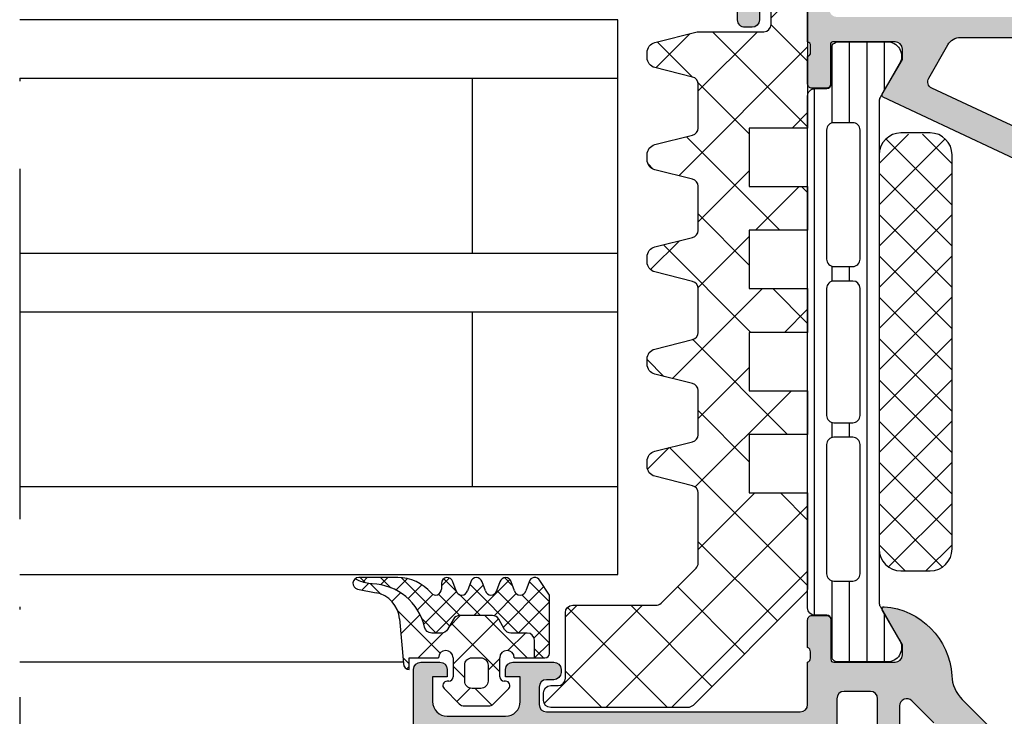
# Model space of a CAD drawing. Units: millimetres. Extents: x 2340 to 23610, y 389 to 3723.
# Drawn here: x 5507 to 5540, y 1302 to 1326 of the extents above; entities that cross this region are included whole.
import ezdxf

# ---------------------------------------------------------------- set-up
doc = ezdxf.new("R2010")
doc.units = ezdxf.units.MM
doc.linetypes.add('ACAD_ISO10W100', pattern=[18, 12, -3, 0, -3])
doc.layers.add('S18_Mittellinie', color=10, linetype='ACAD_ISO10W100', lineweight=25)
doc.layers.add('SZ_grau', color=253, linetype='Continuous')

msp = doc.modelspace()

# ---------------------------------------------------------------- hatches: boundary and pattern name
at = {"layer": 'SZ_grau'}
h = msp.add_hatch(color=256, dxfattribs=at)
edge = h.paths.add_edge_path()
edge.add_line((5533.6409257504, 1323.405350751608), (5533.6409257504, 1324.345356251612))
edge.add_arc((5533.601492202579, 1324.479127921874), 0.1394627708682787, 286.4245945552767, 361.1628700729794)
edge.add_line((5533.740926250401, 1324.481958251612), (5533.740926250401, 1324.708755251612))
edge.add_arc((5533.601507527128, 1324.711589455612), 0.1394475281630634, 358.8354106257925, 433.5801235805945)
edge.add_line((5533.6409257504, 1324.845349751608), (5533.64087040537, 1326.095124685594))
edge.add_arc((5533.390823145168, 1326.095077425393), 0.2500472646676359, 0.01082919307354069, 89.98917080696556)
edge.add_line((5533.39087040537, 1326.345124685594), (5532.240712476903, 1326.345124685594))
edge.add_arc((5532.240729779183, 1326.095099813391), 0.2500248728019334, 90.00396499578252, 179.9956115438343)
edge.add_line((5531.990704907113, 1326.095118963548), (5531.990712536508, 1325.595118963548))
edge.add_arc((5531.740701275017, 1325.59513022504), 0.2500112617443576, 270.002580827301, 359.9974191726599, ccw=False)
edge.add_line((5531.740712536508, 1325.345118963548), (5531.490712506706, 1325.345118963548))
edge.add_arc((5531.490698754278, 1325.594910653768), 0.2497916905978708, 179.9990312431693, 270.00315445242796, ccw=False)
edge.add_line((5531.240907063717, 1325.594914877245), (5531.240907063717, 1328.345094168016))
edge.add_arc((5531.740773671088, 1328.34522755344), 0.4998666251670958, 89.98820567996319, 180.0152889220885, ccw=False)
edge.add_line((5531.74087656849, 1328.845094168016), (5531.990962399179, 1328.845109426805))
edge.add_line((5531.990962399179, 1328.845109426805), (5531.990962399179, 1327.595109426805))
edge.add_arc((5532.491047032468, 1327.595194060084), 0.5000846404502591, 180.0096966179625, 269.9902965518776)
edge.add_line((5532.490962339574, 1327.095109426805), (5533.140971494848, 1327.095109426805))
edge.add_arc((5533.140875080964, 1327.595190579191), 0.5000811616795338, 270.0110464241992, 359.9907021308583)
edge.add_line((5533.640956236059, 1327.595109426805), (5533.640956236059, 1331.095109426805))
edge.add_arc((5533.378468228388, 1331.345109426818), 0.3624913160019143, 316.3958737700356, 403.6041262299644)
edge.add_line((5533.640956236059, 1331.59510942683), (5533.640971494848, 1334.845109426805))
edge.add_arc((5533.141018245271, 1334.845156178887), 0.4999532517635908, 359.9946421051197, 450.0071063966534)
edge.add_line((5533.140956236059, 1335.345109426805), (5532.490962339574, 1335.345109426805))
edge.add_arc((5532.490883749491, 1334.845188076483), 0.4999213564998677, 89.99099282322933, 180.0090140069855)
edge.add_line((5531.990962399179, 1334.845109426805), (5531.990962399179, 1333.845124685594))
edge.add_line((5531.990962399179, 1333.845124685594), (5531.690944088632, 1333.845109426805))
edge.add_line((5531.690944088632, 1333.845109426805), (5531.140956272293, 1334.39515825493))
edge.add_line((5531.140956272293, 1334.39515825493), (5531.1409257504, 1336.095349751608))
edge.add_line((5531.1409257504, 1336.095349751608), (5563.390957904989, 1336.095109426805))
edge.add_arc((5563.390999996187, 1335.345159146931), 0.7499502810551762, -0.003798589655275464, 90.00321574387209, ccw=False)
edge.add_line((5564.140950275594, 1335.345109426805), (5564.140957904989, 1333.845109426805))
edge.add_line((5564.140957904989, 1333.845109426805), (5563.140957904989, 1333.845109426805))
edge.add_arc((5563.141023750692, 1334.095175268955), 0.2500658508185544, 180.0115897995602, 269.9849132502193, ccw=False)
edge.add_line((5562.890957904989, 1334.095124685594), (5562.890957904989, 1334.345109426805))
edge.add_line((5562.890957904989, 1334.345109426805), (5563.390950275594, 1334.345109426805))
edge.add_line((5563.390950275594, 1334.345109426805), (5563.390957904989, 1334.845109426805))
edge.add_arc((5562.891011095599, 1334.845162617416), 0.4999468122187994, 359.9939041565552, 450.0060958434707)
edge.add_line((5562.890957904989, 1335.345109426805), (5560.890950275594, 1335.345109426805))
edge.add_arc((5560.890888819973, 1334.845170884068), 0.4999385465143414, 89.99295683899925, 180.005294605895)
edge.add_line((5560.390950275594, 1334.845124685594), (5560.390950275594, 1334.345109426805))
edge.add_line((5560.390950275594, 1334.345109426805), (5560.890950275594, 1334.345109426805))
edge.add_line((5560.890950275594, 1334.345109426805), (5560.890950275594, 1334.095109426805))
edge.add_arc((5560.640892916359, 1334.095166786041), 0.2500573658137973, 270.0131427526956, 359.9868572472002, ccw=False)
edge.add_line((5560.640950275594, 1333.845109426805), (5559.240925861532, 1333.845109426805))
edge.add_arc((5559.240925861532, 1334.095109426805), 0.25, 90, 270, ccw=False)
edge.add_line((5559.240925861532, 1334.345109426805), (5559.390950275594, 1334.345109426805))
edge.add_arc((5559.390887787613, 1334.595171914788), 0.2500624957899487, 270.0143176115834, 359.9856823883645)
edge.add_line((5559.640950275594, 1334.595109426805), (5559.640950275594, 1334.845109426805))
edge.add_arc((5559.391001784425, 1334.845176190815), 0.2499485000862648, 359.9846956631313, 450.0118073867682)
edge.add_line((5559.390950275594, 1335.095124685594), (5553.740975452596, 1335.095109426805))
edge.add_arc((5553.740829500064, 1334.845255379337), 0.2498540900978825, 89.96653060787958, 180.0334693921725)
edge.add_line((5553.490975452596, 1334.845109426805), (5553.490960193807, 1334.595124685594))
edge.add_arc((5553.740939095616, 1334.595103587402), 0.2499789026987327, 179.995164242492, 270.0048357574299)
edge.add_line((5553.740960193807, 1334.345124685594), (5553.89098460787, 1334.345109426805))
edge.add_arc((5553.891055276614, 1334.095210602638), 0.2498988341592623, -0.023197180543718332, 90.01620263998183, ccw=False)
edge.add_line((5554.140954090291, 1334.095109426805), (5554.140954090291, 1331.845109426805))
edge.add_arc((5553.890959258522, 1331.845104258575), 0.2499948318234042, -90.0011844955572, 0.0011844956483741953, ccw=False)
edge.add_line((5553.890954090291, 1331.595109426805), (5553.490960193807, 1331.595109426805))
edge.add_arc((5553.490970354225, 1331.845119587223), 0.2500101606239626, 180.0023285015286, 269.9976714985105, ccw=False)
edge.add_line((5553.240960193807, 1331.845109426805), (5553.240960193807, 1332.845109426805))
edge.add_arc((5552.991035365014, 1332.84518459389), 0.2499248400967348, 359.9827677921895, 450.0137350441473)
edge.add_line((5552.990975452596, 1333.095109426805), (5552.740960193807, 1333.095109426805))
edge.add_arc((5552.740970357427, 1333.345119590269), 0.2500101636703316, 179.9988322849285, 269.997670764857, ccw=False)
edge.add_line((5552.490960193807, 1333.345124685594), (5552.490975452596, 1334.845109426805))
edge.add_arc((5552.240985602395, 1334.845134835395), 0.249989851491354, 359.9941765439376, 450.0058234560494)
edge.add_line((5552.240960193807, 1335.095124685594), (5551.39095599764, 1335.095109426805))
edge.add_arc((5551.390902728501, 1334.345162696874), 0.7499467318235761, 89.99593024840016, 180.0029040540912)
edge.add_line((5550.64095599764, 1334.345124685594), (5550.64095599764, 1321.345056021044))
edge.add_arc((5550.8909693526, 1321.34513041838), 0.2500133660286003, 180.0170497021161, 269.9899456925772)
edge.add_line((5550.890925480062, 1321.0951170562), (5552.990960193807, 1321.0951170562))
edge.add_arc((5552.990902834572, 1321.345174415435), 0.250057365814252, 270.0131427526956, 359.9868572472002)
edge.add_line((5553.240960193807, 1321.3451170562), (5553.240960193807, 1322.3451170562))
edge.add_arc((5553.49090785716, 1322.345169392847), 0.2499476688323375, 89.98800281264369, 180.0119971874084, ccw=False)
edge.add_line((5553.490960193807, 1322.5951170562), (5553.890954090291, 1322.5951170562))
edge.add_arc((5553.890959196338, 1322.345122162248), 0.2499948940039949, -0.0011702439369969397, 90.00117024387191, ccw=False)
edge.add_line((5554.140954090291, 1322.3451170562), (5554.140954090291, 1320.445123159715))
edge.add_arc((5553.890912053354, 1320.445165196653), 0.2500420404705889, 270.0096325365092, 359.9903674634257, ccw=False)
edge.add_line((5553.890954090291, 1320.195123159715), (5550.390925480062, 1320.195123159715))
edge.add_arc((5550.390943955907, 1319.945104683191), 0.2500184772068529, 90.00423403854279, 179.9940174063035)
edge.add_line((5550.140925480062, 1319.94513078911), (5550.1409257504, 1319.845349751608))
edge.add_arc((5550.180343973672, 1319.711589455612), 0.1394475281634402, 106.4198764194055, 181.1645893742075)
edge.add_line((5550.0409252504, 1319.708755251612), (5550.0409252504, 1319.481958251612))
edge.add_arc((5550.180359298221, 1319.479127921874), 0.1394627708679367, 178.8371299270206, 253.5754054447233)
edge.add_line((5550.1409257504, 1319.345356251612), (5550.1409257504, 1318.405350751608))
edge.add_arc((5549.9909257504, 1318.405350751608), 0.1499999999996362, -90, 6.508571459562518e-11, ccw=False)
edge.add_line((5549.9909257504, 1318.255350751608), (5549.500938590878, 1318.255350751608))
edge.add_arc((5549.500938590878, 1318.405350751608), 0.1500000000002615, 180.0000000001086, 270.00000000034737, ccw=False)
edge.add_line((5549.350938590878, 1318.405350751608), (5549.350938590878, 1319.785349751608))
edge.add_arc((5549.290938590879, 1319.785349751608), 0.05999999999949068, 359.9999999997286, 450)
edge.add_line((5549.290938590879, 1319.845349751608), (5547.1409257504, 1319.845349751608))
edge.add_arc((5547.1409257504, 1319.595349751608), 0.25, 90, 180)
edge.add_line((5546.8909257504, 1319.595349751608), (5546.8909257504, 1319.245349751609))
edge.add_line((5546.8909257504, 1319.245349751608), (5547.581673479212, 1318.048939590095))
edge.add_arc((5547.521865858076, 1318.014409643933), 0.06905989232416, -95.6225775510311, 29.999999999892225, ccw=False)
edge.add_arc((5547.760037370987, 1320.433654182532), 2.49999999999997, 197.7484163560729, 264.37742244921424, ccw=False)
edge.add_arc((5545.141244553906, 1319.595451791701), 0.2496652644991381, 17.74841635603998, 90)
edge.add_line((5545.141244553906, 1319.8451170562), (5542.901301456626, 1319.8451170562))
edge.add_arc((5542.901295087508, 1320.095092560956), 0.2499755048368352, 244.99919568096618, 270.0014598370875, ccw=False)
edge.add_line((5542.795647693807, 1319.868539297411), (5536.230627391691, 1322.951900749973))
edge.add_arc((5536.259985642726, 1323.014409643933), 0.06905989232455366, 150.0000000006076, 244.8421902368101, ccw=False)
edge.add_line((5536.200178021589, 1323.048939590095), (5536.8909257504, 1324.245349751609))
edge.add_line((5536.8909257504, 1324.245349751608), (5536.8909257504, 1324.595349751608))
edge.add_arc((5536.6409257504, 1324.595349751608), 0.25, 0, 90)
edge.add_line((5536.6409257504, 1324.845349751608), (5534.490912909921, 1324.845349751608))
edge.add_arc((5534.490912909921, 1324.785349751608), 0.0599999999997749, 90, 180.0000000002714)
edge.add_line((5534.430912909922, 1324.785349751608), (5534.430912909922, 1323.405350751608))
edge.add_arc((5534.280912909922, 1323.405350751608), 0.1499999999996362, 269.9999999996526, 359.99999999989143, ccw=False)
edge.add_line((5534.280912909922, 1323.255350751608), (5533.7909257504, 1323.255350751608))
edge.add_arc((5533.7909257504, 1323.405350751608), 0.1499999999998067, 179.9999999999349, 270, ccw=False)
edge = h.paths.add_edge_path(flags=16)
edge.add_line((5549.590968204671, 1325.695153677294), (5534.640956236059, 1325.695153677294))
edge.add_arc((5534.640960134519, 1325.945188096836), 0.2500344195724812, 180.0096355798407, 269.9991066620042, ccw=False)
edge.add_line((5534.390925718481, 1325.945146047899), (5534.390925718481, 1334.995088064501))
edge.add_arc((5534.640871072223, 1334.995142710759), 0.2499453597158105, 89.98747326226169, 180.0125267377774, ccw=False)
edge.add_line((5534.640925718481, 1335.245088064501), (5549.590968204671, 1335.245072805712))
edge.add_arc((5549.591035693235, 1334.995140297928), 0.2499325168953845, -0.011974252089771653, 90.01547141577578, ccw=False)
edge.add_line((5549.840968204671, 1334.995088064501), (5549.840968204671, 1325.945146047899))
edge.add_arc((5549.590964124476, 1325.94515775773), 0.2500040804702853, 270.0009350967904, 359.9973163481492, ccw=False)
edge = h.paths.add_edge_path(flags=16)
edge.add_line((5549.090968204671, 1320.845097982713), (5543.123036457235, 1320.845097982713))
edge.add_arc((5543.123022126356, 1321.095019128852), 0.2499211465496523, 244.9953982984805, 270.0032854317858, ccw=False)
edge.add_line((5543.017382694417, 1320.868522131273), (5537.900077415639, 1323.254760229418))
edge.add_arc((5538.005731903291, 1323.481336455749), 0.2499993141980548, 150.0000084657666, 244.999946377782, ccw=False)
edge.add_line((5537.789226127798, 1323.606336080858), (5538.446612907583, 1324.744965994188))
edge.add_arc((5538.87962135375, 1324.494973365309), 0.4999926288915898, 89.9995917615708, 150.0004876762641, ccw=False)
edge.add_line((5538.87962491625, 1324.994965994188), (5549.590968204671, 1324.994965994188))
edge.add_arc((5549.590971778911, 1324.744969568429), 0.2499964257851555, -0.0008191672699808805, 90.00081916729607, ccw=False)
edge.add_line((5549.840968204671, 1324.744965994188), (5549.840968204671, 1321.595097982713))
edge.add_arc((5549.090866989332, 1321.595199198051), 0.7501012221667382, 270.00773123884284, 359.9922687611615, ccw=False)
h = msp.add_hatch(dxfattribs=at)
h.set_pattern_fill('ANSI37', color=256, scale=0.5, angle=90)
h.set_pattern_definition([(135, (5523.2909257504, 1303.095349751608), (-1.122532015133644, -1.122532015133644), []), (225, (5523.2909257504, 1303.095349751608), (1.122532015133644, -1.122532015133644), [])])
edge = h.paths.add_edge_path()
edge.add_arc((5529.921411440528, 1324.942978134707), 0.2499999999986371, 90, 104.0000000000002, ccw=False)
edge.add_line((5529.921411440528, 1325.192978134706), (5532.140715300302, 1325.192978134706))
edge.add_arc((5532.140715300302, 1325.442978134706), 0.25, 270, 360)
edge.add_line((5532.390715300302, 1325.442978134706), (5532.390715300302, 1325.942978134706))
edge.add_arc((5532.640715300302, 1325.942978134706), 0.25, 90, 180, ccw=False)
edge.add_line((5532.640715300302, 1326.192978134706), (5533.390715300302, 1326.192978134706))
edge.add_arc((5533.390715300302, 1325.942978134706), 0.25, 0, 90, ccw=False)
edge.add_line((5533.640715300302, 1325.942978134706), (5533.640715300302, 1321.892978134706))
edge.add_line((5533.640715300302, 1321.892978134706), (5531.640715300287, 1321.892978134706))
edge.add_line((5531.640715300287, 1321.892978134706), (5531.640715300287, 1319.892978134706))
edge.add_line((5531.640715300287, 1319.892978134706), (5533.640715300302, 1319.892978134706))
edge.add_line((5533.640715300302, 1319.892978134706), (5533.640715300302, 1318.392978134706))
edge.add_line((5533.640715300302, 1318.392978134706), (5531.640715300287, 1318.392978134706))
edge.add_line((5531.640715300287, 1318.392978134706), (5531.640715300287, 1316.392978134706))
edge.add_line((5531.640715300287, 1316.392978134706), (5533.640715300302, 1316.392978134706))
edge.add_line((5533.640715300302, 1316.392978134706), (5533.640715300302, 1314.892978134706))
edge.add_line((5533.640715300302, 1314.892978134706), (5531.640715300287, 1314.892978134706))
edge.add_line((5531.640715300287, 1314.892978134706), (5531.640715300287, 1312.892978134706))
edge.add_line((5531.640715300287, 1312.892978134706), (5533.640715300302, 1312.892978134706))
edge.add_line((5533.640715300302, 1312.892978134706), (5533.640715300302, 1311.392978134706))
edge.add_line((5533.640715300302, 1311.392978134706), (5531.640715300287, 1311.392978134706))
edge.add_line((5531.640715300287, 1311.392978134706), (5531.640715300287, 1309.392978134706))
edge.add_line((5531.640715300287, 1309.392978134706), (5533.640715300302, 1309.392978134706))
edge.add_line((5533.640715300302, 1309.392978134706), (5533.640715300302, 1306.146531525297))
edge.add_arc((5533.390715300302, 1306.146531525297), 0.25, -44.99999999983419, 7.821654435247183e-11, ccw=False)
edge.add_line((5533.5674919956, 1305.969754830001), (5529.713938605015, 1302.116201439409))
edge.add_arc((5529.537161909719, 1302.292978134706), 0.2499999999998814, 269.99999999979156, 314.9999999998895, ccw=False)
edge.add_line((5529.537161909717, 1302.042978134706), (5524.840715300301, 1302.042978134706))
edge.add_arc((5524.840715300303, 1302.292978134706), 0.25, 180, 270, ccw=False)
edge.add_line((5524.590715300303, 1302.292978134706), (5524.590715300303, 1302.542978134706))
edge.add_arc((5524.840715300303, 1302.542978134706), 0.25, 90, 180, ccw=False)
edge.add_line((5524.840715300303, 1302.792978134706), (5525.090715300303, 1302.792978134706))
edge.add_arc((5525.090715300303, 1303.042978134706), 0.25, 270, 360)
edge.add_line((5525.340715300303, 1303.042978134706), (5525.340715300303, 1305.292978134706))
edge.add_arc((5525.590715300303, 1305.292978134706), 0.25, 90, 180, ccw=False)
edge.add_line((5525.590715300303, 1305.542978134706), (5528.440967832004, 1305.542978134706))
edge.add_arc((5528.440967832004, 1305.792978134705), 0.2499999999993179, 270, 315.0000000000737)
edge.add_line((5528.617744527299, 1305.616201439409), (5529.817491995598, 1306.815948907711))
edge.add_arc((5529.640715300302, 1306.992725603006), 0.250000000000002, 315.0000000001566, 360.0000000000782)
edge.add_line((5529.890715300302, 1306.992725603007), (5529.890715300302, 1309.397656728079))
edge.add_arc((5529.640715300302, 1309.397656728079), 0.25, 5.211020790109826e-11, 76.0000000000849)
edge.add_line((5529.701195774202, 1309.640230659648), (5528.406042636841, 1309.963148604762))
edge.add_arc((5528.490715300302, 1310.302752108959), 0.3500000000001762, 180.0000000000279, 255.99999999999278, ccw=False)
edge.add_line((5528.140715300302, 1310.302752108958), (5528.140715300302, 1310.483204160453))
edge.add_arc((5528.490715300302, 1310.483204160452), 0.3500000000003638, 104.00000000000719, 179.9999999999721, ccw=False)
edge.add_line((5528.406042636841, 1310.822807664649), (5529.7011957742, 1311.145725609763))
edge.add_arc((5529.640715300302, 1311.388299541332), 0.2500000000001263, 283.9999999999151, 359.9999999999609)
edge.add_line((5529.890715300302, 1311.388299541332), (5529.890715300302, 1312.897656728079))
edge.add_arc((5529.640715300302, 1312.897656728079), 0.25, 5.211020790109826e-11, 76.0000000000849)
edge.add_line((5529.701195774202, 1313.140230659648), (5528.406042636841, 1313.463148604762))
edge.add_arc((5528.490715300302, 1313.802752108959), 0.3500000000001762, 180.0000000000279, 255.99999999999278, ccw=False)
edge.add_line((5528.140715300302, 1313.802752108958), (5528.140715300302, 1313.983204160453))
edge.add_arc((5528.490715300302, 1313.983204160452), 0.3500000000003638, 104.00000000000719, 179.9999999999721, ccw=False)
edge.add_line((5528.406042636841, 1314.322807664649), (5529.7011957742, 1314.645725609763))
edge.add_arc((5529.640715300302, 1314.888299541332), 0.2500000000001263, 283.9999999999151, 359.9999999999609)
edge.add_line((5529.890715300302, 1314.888299541332), (5529.890715300302, 1316.397656728079))
edge.add_arc((5529.640715300302, 1316.397656728079), 0.25, 5.211020790109826e-11, 76.0000000000849)
edge.add_line((5529.701195774202, 1316.640230659648), (5528.406042636841, 1316.963148604762))
edge.add_arc((5528.490715300302, 1317.302752108959), 0.3500000000001762, 180.0000000000279, 255.99999999999278, ccw=False)
edge.add_line((5528.140715300302, 1317.302752108958), (5528.140715300302, 1317.483204160453))
edge.add_arc((5528.490715300302, 1317.483204160452), 0.3500000000003638, 104.00000000000719, 179.9999999999721, ccw=False)
edge.add_line((5528.406042636841, 1317.822807664649), (5529.7011957742, 1318.145725609763))
edge.add_arc((5529.640715300302, 1318.388299541332), 0.2500000000001263, 283.9999999999151, 359.9999999999609)
edge.add_line((5529.890715300302, 1318.388299541332), (5529.890715300302, 1319.897656728079))
edge.add_arc((5529.640715300302, 1319.897656728079), 0.25, 5.211020790109826e-11, 76.0000000000849)
edge.add_line((5529.701195774202, 1320.140230659648), (5528.406042636841, 1320.463148604762))
edge.add_arc((5528.490715300302, 1320.802752108959), 0.3500000000001762, 180.0000000000279, 255.99999999999278, ccw=False)
edge.add_line((5528.140715300302, 1320.802752108958), (5528.140715300302, 1320.983204160453))
edge.add_arc((5528.490715300302, 1320.983204160452), 0.3500000000003638, 104.00000000000719, 179.9999999999721, ccw=False)
edge.add_line((5528.406042636841, 1321.322807664649), (5529.7011957742, 1321.645725609763))
edge.add_arc((5529.640715300302, 1321.888299541332), 0.2500000000001263, 283.9999999999151, 359.9999999999609)
edge.add_line((5529.890715300302, 1321.888299541332), (5529.890715300302, 1323.397656728079))
edge.add_arc((5529.640715300302, 1323.397656728079), 0.25, 5.211020790109826e-11, 76.0000000000849)
edge.add_line((5529.701195774202, 1323.640230659648), (5528.406042636841, 1323.963148604762))
edge.add_arc((5528.490715300302, 1324.302752108959), 0.3500000000001762, 180.0000000000279, 255.99999999999278, ccw=False)
edge.add_line((5528.140715300302, 1324.302752108958), (5528.140715300302, 1324.483204160453))
edge.add_arc((5528.490715300302, 1324.483204160452), 0.3500000000003638, 104.00000000000719, 179.9999999999721, ccw=False)
edge.add_line((5528.406042636841, 1324.822807664649), (5529.860930966628, 1325.185552066274))
h = msp.add_hatch(dxfattribs=at)
h.set_pattern_fill('_USER', color=256, scale=0.6, angle=90, style=0, pattern_type=0)
h.set_pattern_definition([(90, (-577.7230732516873, 1112.640048853407), (-0.6, 1.699649535696901e-16), [])])
edge = h.paths.add_edge_path()
edge.add_line((5533.890934805431, 1323.245385317873), (5534.296100471838, 1323.245371004663))
edge.add_arc((5534.296105904956, 1323.395371004565), 0.1499999999996929, 269.9979247022848, 359.9979247022414)
edge.add_line((5534.446105904857, 1323.395365571448), (5534.445983394568, 1324.59536476814))
edge.add_arc((5534.695981383171, 1324.595357032831), 0.2499979887221158, 89.99762222084809, 179.9982271833457, ccw=False)
edge.add_line((5534.695991758104, 1324.845355021338), (5536.434262506007, 1324.845291697606))
edge.add_arc((5536.363089255567, 1324.350385237871), 0.4999980354621606, -32.7290913977522, 81.81631665025202, ccw=False)
edge.add_line((5536.783705788677, 1324.080052539995), (5536.124429573949, 1322.938247995371))
edge.add_arc((5536.340931404575, 1322.813240166274), 0.249999999999876, 149.997928102787, 179.9978647972714)
edge.add_line((5536.090931404749, 1322.813249482853), (5536.090388248535, 1305.636115105054))
edge.add_arc((5536.34038824838, 1305.636106311242), 0.2500000000000481, 179.9979846068337, 209.9979213012668)
edge.add_line((5536.123877362559, 1305.511114166205), (5536.783070861453, 1304.369261865577))
edge.add_arc((5536.362434746123, 1304.09895963853), 0.4999980354620607, -81.82046724602122, 32.72494080195878, ccw=False)
edge.add_line((5536.433572144579, 1303.604048024191), (5534.695301396676, 1303.604111347923))
edge.add_arc((5534.695309131987, 1303.854109336527), 0.2499979887230253, 179.9976222209914, 269.9982271833326, ccw=False)
edge.add_line((5534.445311143478, 1303.854119711461), (5534.445520583584, 1305.054118896131))
edge.add_arc((5534.295520583684, 1305.054124329248), 0.1499999999998066, 359.9979247021763, 449.9979247022849)
edge.add_line((5534.295526016802, 1305.20412432915), (5533.890360350393, 1305.204138642359))
edge.add_arc((5533.890368066086, 1305.454137302789), 0.2499986605489314, 179.9976177200717, 269.99823168398115, ccw=False)
edge.add_line((5533.640369405752, 1305.45414769739), (5533.640925750398, 1322.995394373232))
edge.add_arc((5533.890924410829, 1322.99538665754), 0.2499986605488746, 89.99761772009782, 179.9982316841505, ccw=False)
edge = h.paths.add_edge_path(flags=16)
edge.add_arc((5534.540650099692, 1312.049677645863), 0.25, 179.9999999994007, 270)
edge.add_line((5534.540650099692, 1311.799677645863), (5535.190655440269, 1311.799677645863))
edge.add_arc((5535.190655440269, 1312.049677645863), 0.25, 270, 360.0000000005993)
edge.add_line((5535.440655440269, 1312.049677645866), (5535.440655440269, 1316.399680697624))
edge.add_arc((5535.190655440269, 1316.399680697621), 0.25, 6.774327027142772e-10, 89.9999999989578)
edge.add_line((5535.190655440274, 1316.649680697621), (5534.540650099698, 1316.649680697621))
edge.add_arc((5534.540650099692, 1316.399680697621), 0.2500000000001137, 89.99999999874936, 179.9999999993747)
edge.add_line((5534.290650099692, 1316.399680697624), (5534.290650099692, 1312.049677645866))
edge = h.paths.add_edge_path(flags=16)
edge.add_arc((5534.540650100766, 1317.399680698213), 0.2500000010786607, 180.0000002152021, 270.0018990896096)
edge.add_line((5534.540658387108, 1317.149680697272), (5535.190655440263, 1317.149680697272))
edge.add_arc((5535.190657259942, 1317.399678877593), 0.2499981803282767, 269.9995829573031, 360.0004170425926)
edge.add_line((5535.440655440263, 1317.399680697272), (5535.440655440263, 1321.824677645514))
edge.add_arc((5535.19065725994, 1321.824679465192), 0.2499981803287315, 359.9995829574203, 450.0004170424885)
edge.add_line((5535.190655440263, 1322.074677645514), (5534.54065838713, 1322.074677645514))
edge.add_arc((5534.540650100731, 1321.824677644608), 0.250000001043754, 89.99810089725837, 179.9999997916764)
edge.add_line((5534.290650099687, 1321.824677645517), (5534.290650099687, 1317.399680697275))
edge = h.paths.add_edge_path(flags=16)
edge.add_arc((5535.190647810874, 1306.624688327016), 0.2500076293945312, 270, 360.0000000005862)
edge.add_line((5535.440655440269, 1306.624688327018), (5535.440655440269, 1311.049677645864))
edge.add_arc((5535.190657259947, 1311.049679465541), 0.2499981803287315, 359.9995829574073, 450.0004170424885)
edge.add_line((5535.190655440269, 1311.299677645863), (5534.540658387134, 1311.299677645863))
edge.add_arc((5534.540650100735, 1311.049677644957), 0.250000001043754, 89.99810089725837, 179.9999997916634)
edge.add_line((5534.290650099692, 1311.049677645866), (5534.290650099692, 1306.624673068229))
edge.add_arc((5534.540642470298, 1306.624673068226), 0.2499923706054688, 179.9999999994138, 270)
edge.add_line((5534.540642470298, 1306.374680697621), (5535.190647810874, 1306.374680697621))
h = msp.add_hatch(dxfattribs=at)
h.set_pattern_fill('NETZ', color=256, angle=45, style=0)
h.set_pattern_definition([(45, (-577.7227962025863, 1112.619376747313), (-0.7071067811865475, 0.7071067811865476), []), (135, (-577.7227962025863, 1112.619376747313), (-0.7071067811865476, -0.7071067811865475), [])])
h.paths.add_polyline_path([(5538.590659826641, 1320.974682293953, 0.6482315195103695), (5537.340659826641, 1321.533699288329, 0.6482315195103772), (5536.090659826641, 1320.974682293953), (5536.090659826641, 1307.474682293953, 0.6482315195103745), (5537.340659826641, 1306.915665299578, 0.6482315195103743), (5538.590659826641, 1307.474682293953)])
h = msp.add_hatch(dxfattribs=at)
h.set_pattern_fill('NETZ', color=256, angle=225, style=0)
h.set_pattern_definition([(225, (5524.280599388319, 1307.734605830717), (0.7071067811865474, -0.7071067811865477), []), (315, (5524.280599388319, 1307.734605830717), (0.7071067811865477, 0.7071067811865474), [])])
h.paths.add_polyline_path([(5521.490915250401, 1303.745344713181), (5521.490915250401, 1303.095356713181, -0.4142135623730951), (5521.340915250399, 1302.94535671318), (5521.290902750399, 1302.94535671318, 0.6679111284587087), (5521.184777241735, 1302.689345765503), (5521.705120430182, 1302.168636235682, 0.1990038235387452), (5521.881959321388, 1302.095350713181), (5522.699983541821, 1302.095350713181, 0.1990380130521464), (5522.876845677849, 1302.168659499932), (5523.397076383168, 1302.689393452003, 0.6678172218043976), (5523.290902750399, 1302.94535671318), (5523.240905750401, 1302.94535671318, -0.4142135623730951), (5523.0909057504, 1303.095356713181), (5523.0909057504, 1303.745344713181, -1), (5523.590905750387, 1303.745350331711), (5524.280599388319, 1303.745350331711), (5524.280599388319, 1304.344134577288, 0.4142135623730951), (5524.030599388319, 1304.594134577288), (5523.474938100026, 1304.594134577288, -0.2679491924311201), (5523.25843174908, 1304.719134577288), (5523.056359154863, 1305.069134577288, 0.267949192431124), (5522.839852803918, 1305.194134577288), (5521.72134788007, 1305.194134577288, 0.2679491924311239), (5521.504841529124, 1305.069134577288), (5521.302768934907, 1304.719134577288, -0.2679491924311238), (5521.086262583962, 1304.594134577288), (5520.760553503811, 1304.594134577288, -0.3534969980658867), (5520.516132055584, 1304.791616431408, 0.341599814051697), (5518.720462873553, 1306.278168462281, -0.06752679863076104), (5518.271848977369, 1306.384442820864), (5518.135478674471, 1306.452895170977, 0.6432424349068188), (5518.220374721415, 1306.09894432082), (5518.850914629811, 1305.976351266992, -0.3345433601071755), (5519.656245058783, 1305.08203093858), (5519.790909546726, 1303.545345851274, 0.4142098836640213), (5519.990924605991, 1303.345332714396), (5519.990924605991, 1303.745350331711), (5520.990915250295, 1303.745344713181, -1)])
h.paths.add_polyline_path([(5522.1409087504, 1303.745356713181), (5522.4409122504, 1303.745356713181, -0.4142250617865642), (5522.6909122504, 1303.495356713181), (5522.6909122504, 1302.94535671318, -0.4142353984452394), (5522.4409122504, 1302.69535671318), (5522.1409087504, 1302.69535671318, -0.414235398445239), (5521.8909087504, 1302.94535671318), (5521.8909087504, 1303.495356713181, -0.4142250617865648)], flags=16)
h = msp.add_hatch(dxfattribs=at)
h.set_pattern_fill('NETZ', color=256, scale=0.5, angle=225, style=0)
h.set_pattern_definition([(225, (5524.791048040737, 1307.78460555093), (0.3535533905932737, -0.3535533905932738), []), (315, (5524.791048040737, 1307.78460555093), (0.3535533905932738, 0.3535533905932737), [])])
h.paths.add_polyline_path([(5520.738438253104, 1305.965848442659, 0.2202371181283667), (5519.594747366051, 1306.495263114078), (5518.258290315141, 1306.495262914654, 0.1669171903596241), (5518.135478674471, 1306.452895170977), (5518.271848977369, 1306.384442820864, 0.06752679863076298), (5518.720462873553, 1306.278168462281, -0.3422027620270613), (5520.517029334107, 1304.787601588951, 0.3488756812081263), (5520.760553503811, 1304.594134577288), (5521.086262583962, 1304.594134577288, 0.2679491924311238), (5521.302768934907, 1304.719134577288), (5521.504841529124, 1305.069134577288, -0.2679491924311239), (5521.72134788007, 1305.194134577288), (5522.839852803918, 1305.194134577288, -0.267949192431124), (5523.056359154863, 1305.069134577288), (5523.25843174908, 1304.719134577288, 0.2679491924311201), (5523.474938100026, 1304.594134577288), (5524.030599388319, 1304.594134577288, -0.4142135623730951), (5524.280599388319, 1304.344134577288), (5524.280599388319, 1303.745350331711), (5524.640923843051, 1303.745350331711, 0.4142135623730955), (5524.790909665346, 1303.895336154005), (5524.791048040737, 1305.895050704418), (5524.464115756862, 1306.395262420117, 0.6681840240919628), (5524.097725528591, 1306.347025573193), (5523.984095233791, 1306.043497741161, -0.7673244726008703), (5523.597725528591, 1306.043497741161), (5523.484095233791, 1306.347025573193, 0.7673331310115358), (5523.097725528591, 1306.347025573193), (5522.984095233791, 1306.043497741161, -0.767324604325376), (5522.5977256478, 1306.043497741161), (5522.484095353, 1306.347025573193, 0.7673331310115383), (5522.0977256478, 1306.347025573193), (5521.984095353, 1306.043497741161, -0.7673244726008739), (5521.5977256478, 1306.043497741161), (5521.484095353, 1306.347025573193, 0.8769803813819306), (5521.09092546942, 1306.295263988161), (5521.09092546942, 1306.095261913052, -0.6981236209333596)])
h = msp.add_hatch(color=256, dxfattribs=at)
h.dxf.hatch_style = 1
h.paths.add_polyline_path([(5537.217702445698, 1302.272126446905, 0.6681786379192948), (5536.7909257504, 1302.095349751608), (5536.7909257504, 1299.245349751608, -0.4744978678080869), (5536.4909257504, 1299.00040077733, -0.4744978678081013), (5536.190925750401, 1299.245349751608), (5536.190925750401, 1299.652629006076, 0.06554346281521403), (5536.182407206972, 1299.717333767352), (5536.049444293829, 1300.213558114729, -0.06554346281521292), (5536.0409257504, 1300.278262876005), (5536.0409257504, 1302.345349751608, 0.4142135623730955), (5535.7909257504, 1302.595349751608), (5534.8909257504, 1302.595349751608, 0.4142135623730951), (5534.6409257504, 1302.345349751608), (5534.6409257504, 1301.345349751608, -0.4142135623730951), (5534.3909257504, 1301.095349751608), (5520.3909257504, 1301.095349751608, -0.414213562373095), (5520.1409257504, 1301.345349751608), (5520.1409257504, 1303.345349751608, -0.4142135623730949), (5520.3909257504, 1303.595349751608), (5521.0409257504, 1303.595349751608, -0.4142135623730948), (5521.2909257504, 1303.345349751608), (5521.2909257504, 1303.095349751608), (5520.7909257504, 1303.095349751608), (5520.7909257504, 1302.245349751608, 0.4142135623730952), (5521.2909257504, 1301.745349751608), (5523.2909257504, 1301.745349751608, 0.4142135623730951), (5523.7909257504, 1302.245349751608), (5523.7909257504, 1303.095349751608), (5523.2909257504, 1303.095349751608), (5523.2909257504, 1303.345349751608, -0.4142135623730949), (5523.5409257504, 1303.595349751608), (5524.940925750401, 1303.595349751608, -0.4744978678082082), (5525.185874724679, 1303.295349751608, -0.4744978678079848), (5524.940925750401, 1302.995349751608), (5524.690925750401, 1302.995349751608, 0.4142135623730908), (5524.440925750401, 1302.745349751608), (5524.440925750401, 1302.145349751608, 0.414213562373096), (5524.690925750401, 1301.895349751608), (5533.3909257504, 1301.895349751608, 0.4142135623730951), (5533.6409257504, 1302.145349751608), (5533.6409257504, 1303.595349751608, 0.3178372451957763), (5533.7409257504, 1303.736771107845), (5533.7409257504, 1303.953928395371, 0.3178372451957835), (5533.6409257504, 1304.095349751608), (5533.6409257504, 1305.045349751608, -0.4142135623730951), (5533.7909257504, 1305.195349751608), (5534.285925750399, 1305.195349751608, -0.4142135623730959), (5534.4359257504, 1305.045349751608), (5534.4359257504, 1303.695349751608, 0.4142135623730958), (5534.535925750401, 1303.595349751608), (5536.6409257504, 1303.595349751608, 0.4142135623730951), (5536.8909257504, 1303.845349751608), (5536.8909257504, 1304.195349751608), (5536.200178021589, 1305.391759913122, -0.6021657586497683), (5536.265067078903, 1305.495162551508, -0.377675052820189), (5538.577646695869, 1303.133613844424, 0.1852525926629828), (5538.942028196214, 1302.315567649354), (5539.796129570443, 1301.461466275125, 0.1989123673796577), (5540.680013046927, 1301.095349751608), (5545.1409257504, 1301.095349751608, 0.3261337620560255), (5545.379026806817, 1301.269140257888, -0.2992013024098276), (5547.515099710698, 1302.995017495483, -0.6105378334010396), (5547.581673479212, 1302.891759913122), (5546.8909257504, 1301.695349751608), (5546.8909257504, 1301.345349751608, 0.4142135623730937), (5547.1409257504, 1301.095349751608), (5549.2459257504, 1301.095349751608, 0.4142135623730966), (5549.3459257504, 1301.195349751608), (5549.3459257504, 1302.545349751608, -0.4142135623730968), (5549.495925750402, 1302.695349751608), (5549.9909257504, 1302.695349751608, -0.4142135623730949), (5550.1409257504, 1302.545349751608), (5550.1409257504, 1301.595349751608, 0.3178372451957774), (5550.0409257504, 1301.453928395371), (5550.0409257504, 1301.236771107845, 0.3178372451957772), (5550.1409257504, 1301.095349751608), (5550.1409257504, 1300.845349751608, -0.4142135623730957), (5549.3909257504, 1300.095349751608), (5548.5409257504, 1300.095349751608, 0.4142135623730951), (5548.2909257504, 1299.845349751608), (5548.2909257504, 1297.245349751608, 0.414213562373094), (5548.5409257504, 1296.995349751608), (5549.2909257504, 1296.995349751608, -0.4142135623730957), (5550.0409257504, 1296.245349751608), (5550.0409257504, 1293.895349751608, -0.4142135623730951), (5549.7909257504, 1293.645349751608), (5549.4909257504, 1293.645349751608, -0.4142135623730951), (5549.2409257504, 1293.895349751608), (5549.2409257504, 1295.945349751608, 0.4142135623730961), (5548.9909257504, 1296.195349751608), (5546.0159257504, 1296.195349751608, 0.3999999999999997), (5545.5159257504, 1296.195349751608), (5543.690925750401, 1296.195349751608, 0.4142135623730943), (5543.440925750401, 1295.945349751608), (5543.440925750401, 1293.895349751608, -0.4142135623730953), (5543.190925750401, 1293.645349751608), (5541.7409257504, 1293.645349751608, 0.414213562373095), (5541.4909257504, 1293.395349751608), (5541.4909257504, 1290.245349751608, -0.4142135623730951), (5541.2409257504, 1289.995349751608), (5540.775551138713, 1289.995349751608, -0.3394542588633976), (5540.292588225569, 1290.365940229057), (5540.190925750401, 1290.745349751608), (5540.690925750401, 1290.745349751608), (5540.690925750401, 1293.395349751608, 0.4142135623730951), (5540.440925750401, 1293.645349751608), (5539.124818521788, 1293.645349751608, 0.300965839132728), (5538.894692308426, 1293.49303253373), (5537.816919715506, 1290.953959420882, 0.5373193821394081), (5537.954995443524, 1290.745349751608), (5538.690925750401, 1290.745349751608), (5538.589263275233, 1290.365940229057, -0.3394542588634025), (5538.106300362087, 1289.995349751608), (5537.590925750399, 1289.995349751608, 0.4142135623730939), (5537.340925750399, 1289.745349751608), (5537.340925750399, 1288.267545271478), (5537.773560932634, 1288.34383052691, -0.6068148963146017), (5537.881556529104, 1288.203087925434), (5537.548896031514, 1287.489695186173, -0.2914734195860902), (5537.322319084755, 1287.345349751608), (5537.000706689825, 1287.345349751608, -0.3394542588633759), (5536.759225233254, 1287.530644990333), (5536.5409257504, 1288.345349751608), (5536.5409257504, 1289.486719003049, -0.1006947051834301), (5536.739663616769, 1290.463546824272), (5537.842187884031, 1293.06093122768, 0.100694705183433), (5538.0409257504, 1294.037759048903), (5538.0409257504, 1301.345349751608, 0.1989123673796584), (5537.967702445698, 1301.522126446905)])
h.paths.add_polyline_path([(5538.7909257504, 1299.895349751608), (5538.7909257504, 1294.645349751608, 0.4142135623730951), (5539.0409257504, 1294.395349751608), (5542.440925750401, 1294.395349751608, 0.4142135623730951), (5542.690925750401, 1294.645349751608), (5542.690925750401, 1296.145349751609, -0.4142135623730952), (5543.5409257504, 1296.995349751609), (5547.2909257504, 1296.995349751609, 0.4142135623730961), (5547.5409257504, 1297.245349751609), (5547.5409257504, 1299.895349751608, 0.4142135623730951), (5547.2909257504, 1300.145349751608), (5546.0159257504, 1300.145349751608, 0.3999999999999993), (5545.5159257504, 1300.145349751608), (5539.0409257504, 1300.145349751608, 0.4142135623730951)], flags=16)

# ---------------------------------------------------------------- linework, layer by layer
at = {"layer": 'S18_Mittellinie'}
msp.add_line((5506.640956811192, 1338.595349751608), (5506.640956811192, 1268.595157792093), dxfattribs=at)
at = {"layer": 'SZ_grau'}
for p, q in [((5527.140925672626, 1325.596701101647), (5506.640956811192, 1325.596701101647)), ((5527.140925673193, 1306.596701101647), (5527.140925672626, 1325.596701101647)), ((5506.640956811192, 1323.596701101647), (5527.140925672626, 1323.596701101647)), ((5522.140925672058, 1323.596701101647), (5522.140925672058, 1317.596701101647)), ((5527.140925672626, 1317.596701101647), (5506.640956811192, 1317.596701101647)), ((5506.640956811192, 1315.596701101647), (5527.140925672626, 1315.596701101647)), ((5522.140925672058, 1315.596701101647), (5522.140925672058, 1309.596701101647)), ((5527.140925673193, 1309.596701101647), (5506.640956811192, 1309.596701101647)), ((5506.640956811192, 1306.596701101647), (5527.140925673193, 1306.596701101647)), ((5519.594747366051, 1306.495263114078), (5518.258855125971, 1306.495262914738)), ((5518.220374721415, 1306.09894432082), (5518.850914629811, 1305.976351266992)), ((5521.09092546942, 1306.295263988161), (5521.09092546942, 1306.095261913052)), ((5521.5977256478, 1306.043497741161), (5521.484095353, 1306.347025573193)), ((5522.0977256478, 1306.347025573193), (5521.984095353, 1306.043497741161)), ((5522.5977256478, 1306.043497741161), (5522.484095353, 1306.347025573193)), ((5523.097725528591, 1306.347025573193), (5522.984095233791, 1306.043497741161)), ((5523.597725528591, 1306.043497741161), (5523.484095233791, 1306.347025573193)), ((5524.097725528591, 1306.347025573193), (5523.984095233791, 1306.043497741161)), ((5524.791048040737, 1305.895050704418), (5524.464115756862, 1306.395262420117)), ((5524.790909665346, 1303.895336154005), (5524.791048040737, 1305.895050704418)), ((5519.656245058783, 1305.08203093858), (5519.790909546726, 1303.545345851274)), ((5519.990924605991, 1303.345332714396), (5519.990924605991, 1303.745350331711)), ((5519.990924605991, 1303.745350331711), (5520.990915250295, 1303.745344713181)), ((5521.490915250401, 1303.745344713181), (5521.490915250401, 1303.095356713181)), ((5523.0909057504, 1303.095356713181), (5523.0909057504, 1303.745344713181)), ((5523.590905750387, 1303.745350331711), (5524.640923843051, 1303.745350331711)), ((5519.786527549601, 1303.595349751608), (5506.640956811192, 1303.595349751608)), ((5521.340915250399, 1302.94535671318), (5521.290902750399, 1302.94535671318)), ((5523.290902750399, 1302.94535671318), (5523.240905750401, 1302.94535671318)), ((5521.1848392504, 1302.68928371318), (5521.705120430182, 1302.168636235682)), ((5522.876845677849, 1302.168659499932), (5523.396966750399, 1302.68928371318)), ((5521.881959321388, 1302.095350713181), (5522.699983541821, 1302.095350713181))]:
    msp.add_line(p, q, dxfattribs=at)
for points in [[(5531.990704907113, 1326.095118963548), (5531.990712536508, 1325.595118963548, -0.4141871764933413), (5531.740712536508, 1325.345118963548), (5531.490712506706, 1325.345118963548, -0.4142346401740395), (5531.240907063717, 1325.594914877245), (5531.240907063717, 1328.345094168016, -0.4143520173580273)], [(5542.795647693807, 1319.868539297411), (5536.230627391691, 1322.951900749973, -0.4391888902144551), (5536.200178021589, 1323.048939590095), (5536.8909257504, 1324.245349751608), (5536.8909257504, 1324.595349751608, 0.414213562373095), (5536.6409257504, 1324.845349751608), (5534.490912909921, 1324.845349751608, 0.414213562373095), (5534.430912909922, 1324.785349751608), (5534.430912909922, 1323.405350751608, -0.414213562373095), (5534.280912909922, 1323.255350751608), (5533.7909257504, 1323.255350751608, -0.414213562373095), (5533.6409257504, 1323.405350751608), (5533.6409257504, 1324.345356251612, 0.3381811729244384), (5533.740926250401, 1324.481958251612), (5533.740926250401, 1324.708755251612, 0.338212474236961), (5533.6409257504, 1324.845349751608), (5533.64087040537, 1326.095124685594, 0.4141028500972412)], [(5533.640715300302, 1325.942978134706), (5533.640715300302, 1321.892978134706), (5531.640715300287, 1321.892978134706), (5531.640715300287, 1319.892978134706), (5533.640715300302, 1319.892978134706), (5533.640715300302, 1318.392978134706), (5531.640715300287, 1318.392978134706), (5531.640715300287, 1316.392978134706), (5533.640715300302, 1316.392978134706), (5533.640715300302, 1314.892978134706), (5531.640715300287, 1314.892978134706), (5531.640715300287, 1312.892978134706), (5533.640715300302, 1312.892978134706), (5533.640715300302, 1311.392978134706), (5531.640715300287, 1311.392978134706), (5531.640715300287, 1309.392978134706), (5533.640715300302, 1309.392978134706), (5533.640715300302, 1306.146531525297, -0.1989123673794093), (5533.5674919956, 1305.969754830001), (5529.713938605015, 1302.116201439409, -0.1989123673799058), (5529.537161909717, 1302.042978134706), (5524.840715300303, 1302.042978134706, -0.414213562373095), (5524.590715300303, 1302.292978134706), (5524.590715300303, 1302.542978134706, -0.414213562373095), (5524.840715300303, 1302.792978134706), (5525.090715300303, 1302.792978134706, 0.414213562373095), (5525.340715300303, 1303.042978134706), (5525.340715300303, 1305.292978134706, -0.4142135623730951), (5525.590715300303, 1305.542978134706), (5528.440967832004, 1305.542978134706, 0.1989123673799068), (5528.617744527299, 1305.616201439409), (5529.8174919956, 1306.815948907711, 0.1989123673794093), (5529.890715300302, 1306.992725603007), (5529.890715300302, 1309.397656728079, 0.3443276132896658), (5529.701195774202, 1309.640230659648), (5528.406042636841, 1309.963148604762, -0.3443276132896659), (5528.140715300302, 1310.302752108958), (5528.140715300302, 1310.483204160453, -0.344327613289666), (5528.406042636841, 1310.822807664649), (5529.701195774202, 1311.145725609763, 0.344327613289666), (5529.890715300302, 1311.388299541332), (5529.890715300302, 1312.897656728079, 0.3443276132896658), (5529.701195774202, 1313.140230659648), (5528.406042636841, 1313.463148604762, -0.344327613289666), (5528.140715300302, 1313.802752108958), (5528.140715300302, 1313.983204160453, -0.344327613289666), (5528.406042636841, 1314.322807664649), (5529.701195774202, 1314.645725609763, 0.344327613289666), (5529.890715300302, 1314.888299541332), (5529.890715300302, 1316.397656728079, 0.3443276132896673), (5529.701195774202, 1316.640230659648), (5528.406042636841, 1316.963148604762, -0.344327613289666), (5528.140715300302, 1317.302752108958), (5528.140715300302, 1317.483204160453, -0.344327613289666), (5528.406042636841, 1317.822807664649), (5529.701195774202, 1318.145725609763, 0.344327613289666), (5529.890715300302, 1318.388299541332), (5529.890715300302, 1319.897656728079, 0.344327613289667), (5529.701195774202, 1320.140230659648), (5528.406042636841, 1320.463148604762, -0.344327613289668), (5528.140715300302, 1320.802752108958), (5528.140715300302, 1320.983204160453, -0.3443276132896674), (5528.406042636841, 1321.322807664649), (5529.701195774202, 1321.645725609763, 0.344327613289663), (5529.890715300302, 1321.888299541332), (5529.890715300302, 1323.397656728079, 0.3443276132896663), (5529.701195774202, 1323.640230659648), (5528.406042636841, 1323.963148604762, -0.344327613289668), (5528.140715300302, 1324.302752108958), (5528.140715300302, 1324.483204160453, -0.344327613289666), (5528.406042636841, 1324.822807664649), (5529.860930966628, 1325.185552066275, -0.06116262015048472), (5529.921411440528, 1325.192978134706), (5532.140715300302, 1325.192978134706, 0.4142135623730971), (5532.390715300302, 1325.442978134706), (5532.390715300302, 1325.942978134706, -0.414213562373095)], [(5524.280599388319, 1303.745350331711), (5524.280599388319, 1304.344134577288, 0.414213562373095), (5524.030599388319, 1304.594134577288), (5523.474938100026, 1304.594134577288, -0.2679491924311201), (5523.25843174908, 1304.719134577288), (5523.056359154863, 1305.069134577288, 0.2679491924311239), (5522.839852803918, 1305.194134577288), (5521.72134788007, 1305.194134577288, 0.267949192431124), (5521.504841529124, 1305.069134577288), (5521.302768934907, 1304.719134577288, -0.2679491924311236), (5521.086262583962, 1304.594134577288), (5520.760553503811, 1304.594134577288, -0.3534969980658867), (5520.516132055584, 1304.791616431408, 0.3415998140516969), (5518.720462873553, 1306.278168462281, -0.06752679863076104), (5518.271848977369, 1306.384442820864), (5518.135478674471, 1306.452895170977)], [(5520.1409257504, 1301.345349751608), (5520.1409257504, 1303.345349751608, -0.414213562373095), (5520.3909257504, 1303.595349751608), (5521.0409257504, 1303.595349751608, -0.414213562373095), (5521.2909257504, 1303.345349751608), (5521.2909257504, 1303.095349751608), (5520.7909257504, 1303.095349751608), (5520.7909257504, 1302.245349751608, 0.4142135623730954), (5521.2909257504, 1301.745349751608), (5523.2909257504, 1301.745349751608, 0.4142135623730954), (5523.7909257504, 1302.245349751608), (5523.7909257504, 1303.095349751608), (5523.2909257504, 1303.095349751608), (5523.2909257504, 1303.345349751608, -0.414213562373095), (5523.5409257504, 1303.595349751608), (5524.940925750401, 1303.595349751608, -0.414213562373095), (5525.190925750401, 1303.345349751608), (5525.190925750401, 1303.245349751608, -0.414213562373095), (5524.940925750401, 1302.995349751608), (5524.690925750401, 1302.995349751608, 0.414213562373095), (5524.440925750401, 1302.745349751608), (5524.440925750401, 1302.145349751608, 0.414213562373095), (5524.690925750401, 1301.895349751608), (5533.3909257504, 1301.895349751608, 0.4142135623730949), (5533.6409257504, 1302.145349751608), (5533.6409257504, 1303.595349751608, 0.3178372451957764), (5533.7409257504, 1303.736771107845), (5533.7409257504, 1303.953928395371, 0.3178372451957803), (5533.6409257504, 1304.095349751608), (5533.6409257504, 1305.045349751608, -0.414213562373095), (5533.7909257504, 1305.195349751608), (5534.285925750399, 1305.195349751608, -0.414213562373095), (5534.4359257504, 1305.045349751608), (5534.4359257504, 1303.695349751608, 0.414213562373095), (5534.535925750401, 1303.595349751608), (5536.6409257504, 1303.595349751608, 0.4142135623730859), (5536.8909257504, 1303.845349751608), (5536.8909257504, 1304.195349751608), (5536.200178021589, 1305.391759913122, -0.6021657586498389), (5536.265067078903, 1305.495162551508, -0.3776750528201885), (5538.577646695869, 1303.133613844424, 0.1852525926629826), (5538.942028196214, 1302.315567649354), (5539.796129570443, 1301.461466275125, 0.1989123673796581)], [(5536.0409257504, 1300.278262876005), (5536.0409257504, 1302.345349751608, 0.414213562373095), (5535.7909257504, 1302.595349751608), (5534.8909257504, 1302.595349751608, 0.414213562373095), (5534.6409257504, 1302.345349751608), (5534.6409257504, 1301.345349751608, -0.4142135623730951)], [(5537.967702445698, 1301.522126446905), (5537.217702445698, 1302.272126446905, 0.6681786379192991), (5536.7909257504, 1302.095349751608), (5536.7909257504, 1299.245349751608, -0.414213562373095)]]:
    msp.add_lwpolyline(points, format="xyb", dxfattribs=at)
for points in [[(5549.090968204671, 1320.845097982713), (5543.123036457235, 1320.845097982713, -0.1095526386937465), (5543.017382694417, 1320.868522131273), (5537.900077415639, 1323.254760229418, -0.4400102075317573), (5537.789226127798, 1323.606336080858), (5538.446612907583, 1324.744965994188, -0.2679533822662233), (5538.87962491625, 1324.994965994188), (5549.590968204671, 1324.994965994188, -0.4142219374838397), (5549.840968204671, 1324.744965994188), (5549.840968204671, 1321.595097982713, -0.4141345211532599)], [(5533.890934805431, 1323.245385317873), (5534.296100471838, 1323.245371004663, 0.4142135623730945), (5534.446105904857, 1323.395365571448), (5534.445983394568, 1324.595364768141, -0.4142166549144952), (5534.695991758104, 1324.845355021338), (5536.434262506009, 1324.845291697606, -0.54604104833028), (5536.783705788677, 1324.080052539995), (5536.124429573949, 1322.938247995371, 0.131652216577313), (5536.090931404749, 1322.813249482853), (5536.090388248533, 1305.636115105054, 0.131652216577312), (5536.123877362559, 1305.511114166205), (5536.783070861453, 1304.369261865577, -0.5460410483302761), (5536.433572144579, 1303.604048024191), (5534.695301396678, 1303.604111347923, -0.4142166549144949), (5534.445311143478, 1303.854119711461), (5534.445520583586, 1305.054118896131, 0.414213562373098), (5534.295526016802, 1305.20412432915), (5533.890360350393, 1305.204138642358, -0.4142167009307528), (5533.640369405752, 1305.45414769739), (5533.6409257504, 1322.995394373232, -0.4142167009307426)], [(5534.290650099687, 1317.399680697275, 0.4142232693591166), (5534.540658387108, 1317.149680697272), (5535.190655440263, 1317.149680697272, 0.4142178261821988), (5535.440655440263, 1317.399680697272), (5535.440655440263, 1321.824677645514, 0.4142178261820655), (5535.190655440263, 1322.074677645514), (5534.54065838713, 1322.074677645514, 0.4142232694609512), (5534.290650099687, 1321.824677645517)], [(5536.090659826641, 1320.974682293953), (5536.090659826641, 1307.474682293953, 0.414213562373095), (5536.840659826641, 1306.724682293953), (5537.840659826641, 1306.724682293953, 0.414213562373095), (5538.590659826641, 1307.474682293953), (5538.590659826641, 1320.974682293953, 0.414213562373095), (5537.840659826641, 1321.724682293953), (5536.840659826641, 1321.724682293953, 0.414213562373095)], [(5534.290650099692, 1312.049677645866, 0.4142135623761418), (5534.540650099692, 1311.799677645863), (5535.190655440269, 1311.799677645863, 0.4142135623761418), (5535.440655440269, 1312.049677645866), (5535.440655440269, 1316.399680697624, 0.4142135623639505), (5535.190655440274, 1316.649680697621), (5534.540650099698, 1316.649680697621, 0.414213562376146), (5534.290650099692, 1316.399680697624)], [(5535.190647810874, 1306.374680697621, 0.4142135623761418), (5535.440655440269, 1306.624688327018), (5535.440655440269, 1311.049677645863, 0.4142178261821238), (5535.190655440269, 1311.299677645863), (5534.540658387134, 1311.299677645863, 0.4142232694609512), (5534.290650099692, 1311.049677645866), (5534.290650099692, 1306.624673068229, 0.4142135623761418), (5534.540642470298, 1306.374680697621)], [(5521.8909087504, 1303.495356713181, -0.4142250617865648), (5522.1409087504, 1303.745356713181), (5522.4409122504, 1303.745356713181, -0.4142250617865643), (5522.6909122504, 1303.495356713181), (5522.6909122504, 1302.94535671318, -0.4142353984452393), (5522.4409122504, 1302.69535671318), (5522.1409087504, 1302.69535671318, -0.414235398445239), (5521.8909087504, 1302.94535671318)]]:
    msp.add_lwpolyline(points, format="xyb", close=True, dxfattribs=at)
for centre, radius, start, end in [((5518.258572750401, 1306.295262914738), 0.2000001993398085, 89.91910541139772, 258.9894375542806), ((5519.594782139153, 1304.995277105167), 1.499986009313511, 40.31982204359077, 90.00132824704622), ((5521.29091756555, 1306.295264768034), 0.1999920961313116, 14.99971580448762, 180.0002234260047), ((5522.2909105004, 1306.295263449089), 0.1999992619132291, 14.99955693490377, 165.0004430650962), ((5523.290910381191, 1306.295263449089), 0.199999261913229, 14.99955693490377, 165.0004430650962), ((5524.290910610391, 1306.295263694213), 0.1999994198643864, 29.99967448496166, 165.000527889325), ((5520.890925189631, 1306.095261912219), 0.2000002797881295, 220.3207876292871, 2.384038676341233e-07), ((5518.660062864177, 1304.994732398207), 0.9999999999999993, 5.008213005554612, 78.99750356790288), ((5521.7909105004, 1306.095262122027), 0.1999998460011638, 195.0001814218994, 344.9998185781006), ((5522.790910440795, 1306.095262071723), 0.1999997754076086, 195.000171921378, 344.999828078622), ((5523.790910381191, 1306.095262122027), 0.1999998460011641, 195.0001814218994, 344.9998185781006), ((5521.240915250346, 1303.745344713181), 0.2500000000528854, 0, 180), ((5523.340905750392, 1303.745347522446), 0.2500000000094585, 0.0006438362094632356, 180.0006438362094), ((5524.640923843051, 1303.895336154005), 0.1499858222942855, 270, 0), ((5519.990924900878, 1303.545348068562), 0.2000153541657179, 180.0006351573461, 269.9999155275004), ((5521.340915250399, 1303.095356713181), 0.1500000000000001, 270, 0), ((5523.240905750401, 1303.095356713181), 0.1500000000000001, 180, 270), ((5521.290917084953, 1302.79534892613), 0.1500077877351455, 90.00547511177427, 224.9965911461399), ((5523.290902883095, 1302.795354711257), 0.1500020019230822, 314.9980740408922, 90.00005068518577), ((5521.881959321388, 1302.345350713181), 0.2499999999999995, 224.9798378955393, 270), ((5522.699983541821, 1302.345350713181), 0.2499999999999944, 270, 315.0276992235393)]:
    msp.add_arc(centre, radius, start, end, dxfattribs=at)

doc.saveas('drawing.dxf')
